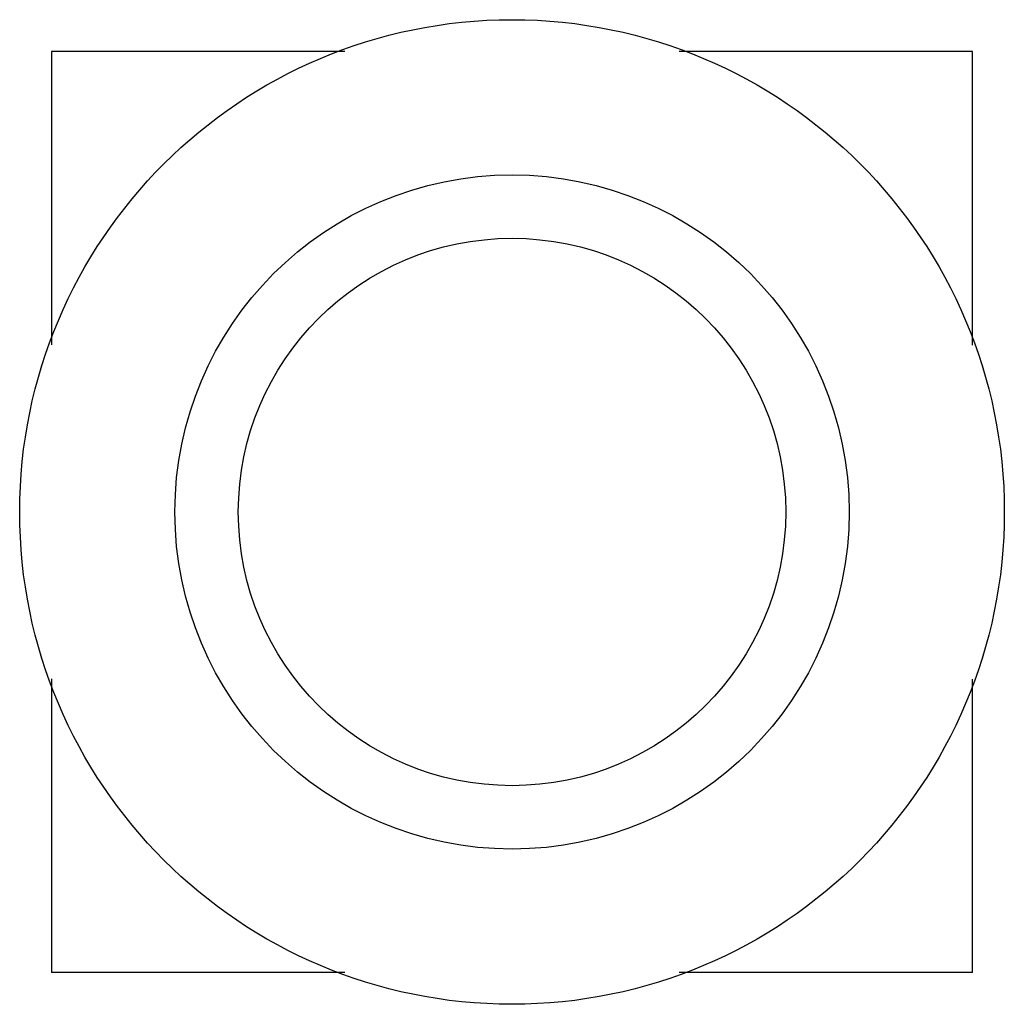
# Model space of a CAD drawing. Units: millimetres. Extents: x 4.1 to 33.6, y 11.4 to 40.9.
import ezdxf

# ---------------------------------------------------------------- set-up
doc = ezdxf.new("R2010")
doc.units = ezdxf.units.MM
doc.header["$LTSCALE"] = 3.42278
doc.layers.get('0').update_dxf_attribs({"linetype": 'CONTINUOUS'})

msp = doc.modelspace()

# ---------------------------------------------------------------- linework, layer by layer
at = {"color": 7}
for p, q in [((5.021, 39.958), (5.021, 31.171)), ((13.81, 39.958), (5.021, 39.958)), ((32.621, 39.958), (23.826, 39.958)), ((32.621, 31.153), (32.621, 39.958)), ((5.021, 21.163), (5.021, 12.358)), ((32.621, 12.358), (32.621, 21.145)), ((13.815, 12.358), (5.021, 12.358)), ((32.621, 12.358), (23.832, 12.358))]:
    msp.add_line(p, q, dxfattribs=at)
for radius in [14.75, 10.1, 8.2]:
    msp.add_circle((18.821, 26.158), radius, dxfattribs=at)

doc.saveas('drawing.dxf')
